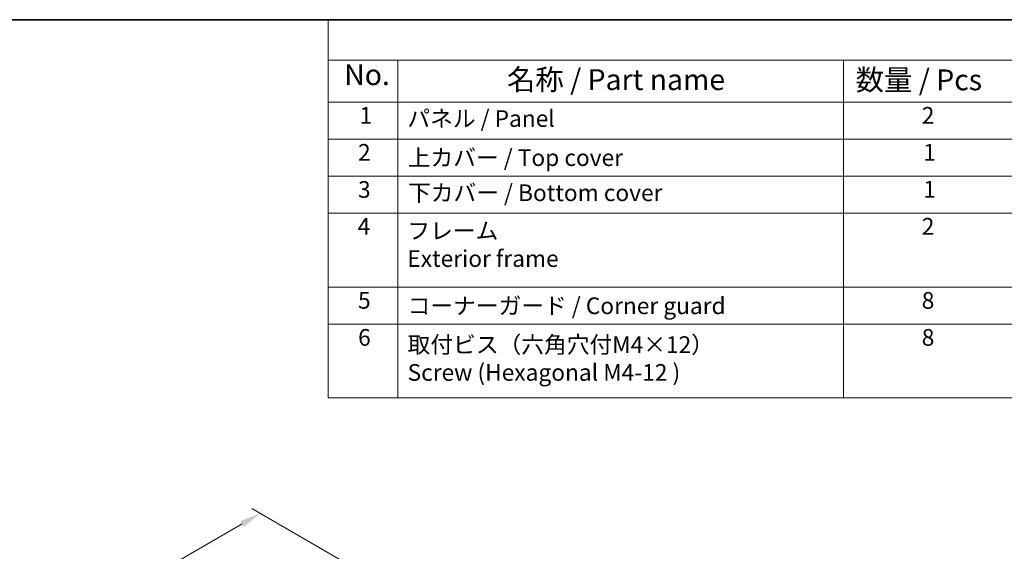
# Model space of a CAD drawing. Units: millimetres. Extents: x 0 to 5905, y 0 to 1124.
# Drawn here: x 180 to 475, y 543 to 702 of the extents above; entities that cross this region are included whole.
import ezdxf

# ---------------------------------------------------------------- set-up
doc = ezdxf.new("R2010")
doc.units = ezdxf.units.MM
for name, color, linetype, lineweight in [('Border (ISO)', 7, 'Continuous', 35), ('Dimension (ISO)', 7, 'Continuous', 18), ('Symbol (ISO)', 7, 'Continuous', 18)]:
    doc.layers.add(name, color=color, linetype=linetype, lineweight=lineweight)
doc.styles.add('Note Text (TK)', font='MS PGothic.ttf')
doc.styles.add('Note Text (TK2)', font='MS PGothic.ttf')
doc.dimstyles.new('Default - Method 1b (TK)', dxfattribs={"dimscale": 2.5, "dimtxt": 2.5, "dimasz": 2.5, "dimexe": 1, "dimexo": 1.5, "dimgap": 1, "dimtad": 1, "dimtoh": 1, "dimrnd": 1e-08, "dimdsep": 46, "dimtxsty": 'Note Text (TK)', "dimcen": 0.09, "dimdle": 5, "dimclrd": 100, "dimclre": 100, "dimclrt": 7, "dimadec": 1, "dimazin": 1, "dimtfac": 1, "dimtmove": 0, "dimatfit": 3, "dimfxl": 1, "dimtolj": 1, "dimlwd": -1, "dimlwe": -1, "dimarcsym": 0})

# ---------------------------------------------------------------- blocks, each defined once
blk = doc.blocks.new('図面枠 tk図枠')
at = {"layer": 'Border (ISO)'}
blk.add_line((14.5, 289), (405.5, 289), dxfattribs=at)
blk = doc.blocks.new('*D14')
at = {"layer": 'Defpoints', "color": 0}
for p in [(251.75, 554.51), (282.3, 536.87), (70.17, 414.4)]:
    blk.add_point(p, dxfattribs=at)
at = {"layer": 'Dimension (ISO)', "color": 100}
for p, q in [((278.55, 539.03), (249.25, 555.96)), ((45.03, 435.16), (246.33, 551.39)), ((66.42, 416.56), (37.11, 433.48))]:
    blk.add_line(p, q, dxfattribs=at)
for points in [[(245.81, 552.29), (246.85, 550.49), (251.75, 554.51)], [(44.51, 436.06), (45.55, 434.26), (39.61, 432.04)]]:
    blk.add_solid(points, dxfattribs=at)
at = {"layer": 'Dimension (ISO)', "color": 7, "insert": (139.31, 495.43), "char_height": 6.25, "attachment_point": 4, "rotation": 30, "style": 'Note Text (TK)'}
blk.add_mtext('\\A1;{\\Q-30.000;\\W0.816;\\H0.816x;300}', dxfattribs=at)
blk = doc.blocks.new('構成内容2 _ Components')
at = {"layer": 'Symbol (ISO)'}
for p, q in [((405.5, 289), (123.35, 289)), ((123.35, 289), (123.35, 284.16)), ((405.5, 284.16), (123.35, 284.16)), ((123.35, 284.16), (123.35, 279.12)), ((131.7, 284.16), (131.7, 279.12)), ((185.2, 284.16), (185.2, 279.12)), ((405.5, 279.12), (123.35, 279.12)), ((123.35, 279.12), (123.35, 243.66)), ((131.7, 279.12), (131.7, 243.66)), ((185.2, 279.12), (185.2, 243.66)), ((405.5, 274.69), (123.35, 274.69)), ((405.5, 270.25), (123.35, 270.25)), ((405.5, 265.82), (123.35, 265.82)), ((405.5, 256.95), (123.35, 256.95)), ((405.5, 252.52), (123.35, 252.52)), ((405.5, 243.66), (123.35, 243.66))]:
    blk.add_line(p, q, dxfattribs=at)
at = {"layer": 'Symbol (ISO)', "color": 7, "attachment_point": 7}
for s, insert, char_height, style in [('No.', (125.28, 280.38), 2.5, 'Note Text (TK)'), ('名称 / Part name', (144.81, 279.79), 2.5, 'Note Text (TK)'), ('数量 / Pcs', (186.66, 279.76), 2.5, 'Note Text (TK)'), ('1', (127.12, 275.91), 2, 'Note Text (TK2)'), ('パネル / Panel', (132.86, 275.53), 2, 'Note Text (TK2)'), ('2', (194.61, 275.91), 2, 'Note Text (TK2)'), ('2', (126.94, 271.47), 2, 'Note Text (TK2)'), ('上カバー / Top cover', (132.91, 270.84), 2, 'Note Text (TK2)'), ('1', (194.79, 271.48), 2, 'Note Text (TK2)'), ('3', (126.94, 267.02), 2, 'Note Text (TK2)'), ('下カバー / Bottom cover', (132.94, 266.63), 2, 'Note Text (TK2)'), ('1', (194.79, 267.05), 2, 'Note Text (TK2)'), ('4', (126.89, 262.61), 2, 'Note Text (TK2)'), ('フレーム \\PExterior frame ', (132.86, 258.74), 2, 'Note Text (TK2)'), ('2', (194.61, 262.61), 2, 'Note Text (TK2)'), ('5', (126.94, 253.73), 2, 'Note Text (TK2)'), ('コーナーガード / Corner guard', (132.89, 253.08), 2, 'Note Text (TK2)'), ('8', (194.6, 253.72), 2, 'Note Text (TK2)'), ('6', (126.95, 249.29), 2, 'Note Text (TK2)'), ('8', (194.6, 249.29), 2, 'Note Text (TK2)'), ('取付ビス（六角穴付M4×12）\\PScrew (Hexagonal M4-12 )', (132.89, 245.09), 2, 'Note Text (TK2)')]:
    blk.add_mtext(s, dxfattribs=dict(at, insert=insert, char_height=char_height, style=style))

msp = doc.modelspace()

# ---------------------------------------------------------------- block references
at = {"xscale": 2.5, "yscale": 2.5, "zscale": 2.5}
msp.add_blockref('図面枠 tk図枠', (-36.25, -20), dxfattribs=at)
at = {"layer": 'Symbol (ISO)', "xscale": 2.5, "yscale": 2.5, "zscale": 2.5}
msp.add_blockref('構成内容2 _ Components', (-36.25, -20), dxfattribs=at)

# ---------------------------------------------------------------- dimensions: what is measured, and where the dimension line sits
at = {"layer": 'Dimension (ISO)', "color": 100}
dim = msp.add_linear_dim(base=(251.7454, 554.5123), p1=(70.1709, 414.3954), p2=(282.3029, 536.8699), angle=210, text='{\\Q-30.000;\\W0.816;\\H0.816x;<>}', dimstyle='Default - Method 1b (TK)', override={"dimtoh": 0, "dimdec": 2, "dimlfac": 1.224745, "dimtp": 0, "dimtm": 0, "dimtdec": 2, "dimtofl": 0, "dimatfit": 1}, dxfattribs=at)
dim.commit()
dim.dimension.update_dxf_attribs({"geometry": '*D14', "text_midpoint": (145.6794, 493.2751), "dimtype": 160})

doc.saveas('drawing.dxf')
